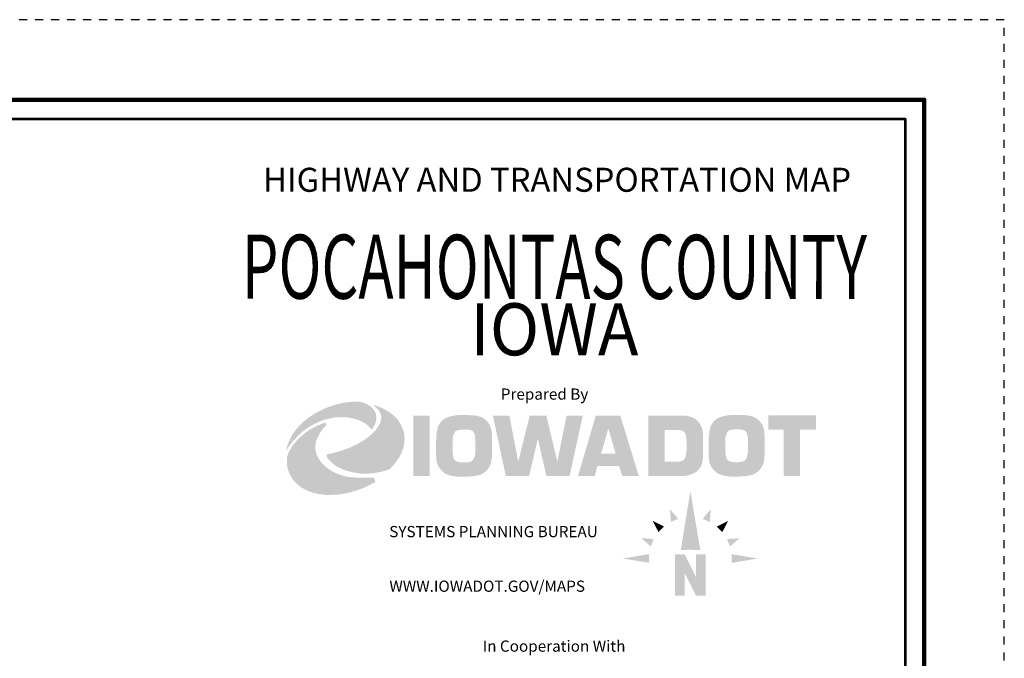
# Model space of a CAD drawing. Extents: x -78.2 to -34.2, y 33.7 to 67.7.
# Drawn here: x -46.5 to -34.2, y 59.7 to 67.7 of the extents above; entities that cross this region are included whole.
import ezdxf
from ezdxf.enums import TextEntityAlignment as Align

# ---------------------------------------------------------------- set-up
doc = ezdxf.new("R2010")
doc.units = ezdxf.units.MI
doc.header["$MEASUREMENT"] = 0
doc.linetypes.add('DGN Style 3', pattern=[0.07, 0.05, -0.02])
for name, color, linetype, lineweight in [('tdCoDOTLogoBW', 7, 'Continuous', 0), ('tdCoDOTLogoClr', 7, 'Continuous', 0), ('tdCoFrame', 7, 'Continuous', 0), ('tdCoLegendTitle', 7, 'Continuous', 0), ('tdCoPlotFrame', 7, 'Continuous', 0), ('tdCoTitleBlock', 7, 'Continuous', 0)]:
    doc.layers.add(name, color=color, linetype=linetype, lineweight=lineweight)
doc.styles.add('Style-Franklin Gothic Demi', font='FRADM.TTF')
doc.styles.add('Style-Tw Cen MT', font='TCM_____.TTF')

# ---------------------------------------------------------------- blocks, each defined once
blk = doc.blocks.new('Logo - Full Color no Tagline')
at = {"layer": 'tdCoDOTLogoClr', "linetype": 'Continuous', "lineweight": 0}
for color, points in [(251, [(0, 0), (0.009, 0.036), (0.029, 0.093), (0.054, 0.148), (0.082, 0.198), (0.114, 0.243), (0.138, 0.272), (0.17, 0.309), (0.199, 0.337), (0.225, 0.36), (0.258, 0.387), (0.29, 0.41), (0.335, 0.44), (0.375, 0.464), (0.436, 0.496), (0.472, 0.513), (0.502, 0.526), (0.526, 0.535), (0.577, 0.553), (0.63, 0.568), (0.686, 0.583), (0.729, 0.591), (0.807, 0.6), (0.86, 0.602), (0.924, 0.6), (0.94, 0.597), (0.972, 0.586), (1.015, 0.567), (1.049, 0.546), (1.073, 0.524), (1.089, 0.505), (1.094, 0.497), (1.109, 0.468), (1.114, 0.432), (1.109, 0.394), (1.086, 0.339), (1.052, 0.295), (0.994, 0.344), (0.927, 0.384), (0.869, 0.409), (0.808, 0.425), (0.766, 0.433), (0.713, 0.435), (0.653, 0.434), (0.581, 0.428), (0.491, 0.406), (0.424, 0.383), (0.362, 0.356), (0.263, 0.297), (0.21, 0.258), (0.153, 0.206), (0.119, 0.172), (0.078, 0.125), (0.049, 0.084), (0.017, 0.032)]), (250, [(0, 0), (0.017, 0.032), (0.049, 0.084), (0.078, 0.125), (0.119, 0.172), (0.153, 0.206), (0.21, 0.258), (0.263, 0.297), (0.362, 0.356), (0.424, 0.383), (0.491, 0.406), (0.581, 0.428), (0.653, 0.434), (0.713, 0.435), (0.766, 0.433), (0.808, 0.425), (0.869, 0.409), (0.927, 0.384), (0.994, 0.344), (1.052, 0.295), (1.086, 0.339), (1.109, 0.394), (1.114, 0.432), (1.109, 0.468), (1.094, 0.497), (1.11, 0.476), (1.122, 0.441), (1.124, 0.397), (1.12, 0.362), (1.104, 0.317), (1.081, 0.278), (1.065, 0.26), (1.037, 0.292), (1.017, 0.313), (1.006, 0.322), (0.993, 0.332), (0.974, 0.344), (0.952, 0.356), (0.902, 0.378), (0.876, 0.387), (0.853, 0.394), (0.817, 0.402), (0.786, 0.408), (0.754, 0.413), (0.694, 0.414), (0.631, 0.413), (0.6, 0.41), (0.569, 0.404), (0.494, 0.387), (0.463, 0.378), (0.427, 0.365), (0.363, 0.336), (0.301, 0.302), (0.242, 0.262), (0.194, 0.226), (0.163, 0.196), (0.091, 0.123), (0.057, 0.079), (0.033, 0.047)]), (17, [(0.932, -0.245), (0.853, -0.237), (0.761, -0.217), (0.689, -0.194), (0.628, -0.164), (0.575, -0.13), (0.528, -0.086), (0.502, -0.056), (0.561, -0.044), (0.628, -0.028), (0.69, -0.009), (0.785, 0.024), (0.859, 0.058), (0.93, 0.097), (0.992, 0.135), (1.052, 0.184), (1.107, 0.236), (1.143, 0.284), (1.169, 0.329), (1.184, 0.376), (1.187, 0.424), (1.177, 0.461), (1.158, 0.496), (1.136, 0.521), (1.103, 0.55), (1.086, 0.561), (1.121, 0.552), (1.182, 0.529), (1.221, 0.511), (1.265, 0.486), (1.298, 0.464), (1.343, 0.428), (1.386, 0.385), (1.409, 0.353), (1.434, 0.31), (1.443, 0.291), (1.461, 0.224), (1.466, 0.189), (1.464, 0.129), (1.459, 0.099), (1.449, 0.065), (1.427, 0.01), (1.381, -0.068), (1.335, -0.127), (1.271, -0.19), (1.204, -0.212), (1.112, -0.234), (1.032, -0.243)]), (251, [(2.742, -0.32), (2.582, 0.427), (2.786, 0.427), (2.897, -0.149), (3.04, 0.427), (3.248, 0.428), (3.385, -0.148), (3.501, 0.428), (3.701, 0.428), (3.538, -0.32), (3.248, -0.32), (3.142, 0.146), (3.032, -0.32)]), (17, [(6.21, -0.318), (6.209, 0.258), (6.021, 0.258), (6.021, 0.43), (6.613, 0.43), (6.613, 0.258), (6.413, 0.258), (6.414, -0.318)]), (251, [(0.545, -0.511), (0.457, -0.51), (0.387, -0.503), (0.322, -0.489), (0.26, -0.469), (0.202, -0.442), (0.142, -0.402), (0.102, -0.367), (0.073, -0.335), (0.055, -0.305), (0.043, -0.28), (0.013, -0.202), (0.01, -0.182), (0.008, -0.153), (0.009, -0.101), (0.017, -0.071), (0.027, -0.039), (0.039, -0.015), (0.052, 0.008), (0.068, 0.034), (0.085, 0.059), (0.101, 0.08), (0.121, 0.104), (0.142, 0.129), (0.167, 0.154), (0.194, 0.177), (0.222, 0.201), (0.253, 0.225), (0.281, 0.244), (0.313, 0.264), (0.359, 0.289), (0.391, 0.304), (0.422, 0.317), (0.461, 0.332), (0.481, 0.338), (0.492, 0.34), (0.473, 0.317), (0.439, 0.276), (0.414, 0.238), (0.394, 0.199), (0.377, 0.154), (0.368, 0.11), (0.365, 0.067), (0.363, 0.037), (0.365, 0.008), (0.372, -0.033), (0.384, -0.067), (0.402, -0.105), (0.432, -0.149), (0.455, -0.175), (0.479, -0.199), (0.497, -0.215), (0.526, -0.237), (0.556, -0.256), (0.587, -0.274), (0.614, -0.287), (0.656, -0.304), (0.699, -0.319), (0.736, -0.329), (0.781, -0.338), (0.837, -0.343), (0.901, -0.346), (1.093, -0.345), (1.036, -0.376), (0.97, -0.41), (0.904, -0.436), (0.805, -0.469), (0.666, -0.5)]), (250, [(0.365, 0.067), (0.368, 0.11), (0.377, 0.154), (0.394, 0.199), (0.414, 0.238), (0.439, 0.276), (0.473, 0.317), (0.492, 0.34), (0.5, 0.316), (0.462, 0.276), (0.431, 0.233), (0.406, 0.19), (0.395, 0.168), (0.385, 0.144), (0.375, 0.122)]), (248, [(0.994, -0.292), (0.936, -0.289), (0.896, -0.285), (0.839, -0.276), (0.794, -0.265), (0.741, -0.25), (0.697, -0.233), (0.647, -0.209), (0.587, -0.169), (0.563, -0.148), (0.515, -0.097), (0.502, -0.056), (0.528, -0.086), (0.575, -0.13), (0.628, -0.164), (0.689, -0.194), (0.761, -0.217), (0.853, -0.237), (0.932, -0.245), (1.032, -0.243), (1.112, -0.234), (1.204, -0.212), (1.271, -0.19), (1.335, -0.127), (1.381, -0.068), (1.427, 0.01), (1.449, 0.065), (1.459, 0.099), (1.464, 0.129), (1.466, 0.189), (1.461, 0.224), (1.443, 0.291), (1.461, 0.244), (1.47, 0.214), (1.474, 0.191), (1.476, 0.165), (1.477, 0.136), (1.475, 0.099), (1.467, 0.048), (1.444, -0.02), (1.433, -0.046), (1.412, -0.084), (1.383, -0.127), (1.347, -0.173), (1.318, -0.206), (1.292, -0.232), (1.258, -0.248), (1.225, -0.257), (1.194, -0.266), (1.159, -0.273), (1.109, -0.283), (1.052, -0.288)]), (250, [(0.532, -0.556), (0.488, -0.555), (0.413, -0.547), (0.34, -0.53), (0.28, -0.51), (0.239, -0.491), (0.191, -0.464), (0.157, -0.439), (0.124, -0.41), (0.089, -0.372), (0.058, -0.324), (0.036, -0.28), (0.022, -0.239), (0.013, -0.202), (0.043, -0.28), (0.055, -0.305), (0.073, -0.335), (0.102, -0.367), (0.142, -0.402), (0.202, -0.442), (0.26, -0.469), (0.322, -0.489), (0.387, -0.503), (0.457, -0.51), (0.545, -0.511), (0.666, -0.5), (0.805, -0.469), (0.904, -0.436), (0.97, -0.41), (1.036, -0.376), (1.093, -0.345), (1.112, -0.394), (1.068, -0.42), (1.019, -0.444), (0.937, -0.48), (0.861, -0.506), (0.793, -0.526), (0.709, -0.543), (0.662, -0.55), (0.619, -0.554), (0.568, -0.555)])]:
    blk.add_hatch(color=color, dxfattribs=at).paths.add_polyline_path(points)
h = blk.add_hatch(color=251, dxfattribs=at)
h.paths.add_polyline_path([(2.135, -0.329), (2.06, -0.317), (2.012, -0.302), (1.979, -0.287), (1.956, -0.268), (1.923, -0.235), (1.901, -0.2), (1.883, -0.16), (1.877, -0.132), (1.874, -0.105), (1.871, -0.04), (1.871, 0.092), (1.874, 0.171), (1.879, 0.213), (1.883, 0.241), (1.894, 0.289), (1.911, 0.323), (1.941, 0.36), (1.972, 0.386), (2.011, 0.407), (2.04, 0.416), (2.07, 0.424), (2.1, 0.429), (2.14, 0.434), (2.232, 0.435), (2.32, 0.433), (2.36, 0.429), (2.399, 0.421), (2.438, 0.408), (2.459, 0.396), (2.481, 0.382), (2.5, 0.365), (2.516, 0.348), (2.535, 0.32), (2.547, 0.296), (2.557, 0.266), (2.564, 0.239), (2.567, 0.212), (2.569, 0.162), (2.57, -0.055), (2.566, -0.108), (2.554, -0.169), (2.533, -0.211), (2.514, -0.239), (2.483, -0.27), (2.459, -0.286), (2.428, -0.303), (2.369, -0.318), (2.327, -0.323), (2.27, -0.327), (2.216, -0.329)])
h.paths.add_polyline_path([(2.169, -0.154), (2.144, -0.149), (2.118, -0.138), (2.105, -0.128), (2.093, -0.113), (2.088, -0.091), (2.084, -0.072), (2.08, -0.037), (2.08, 0.158), (2.087, 0.194), (2.101, 0.222), (2.115, 0.24), (2.13, 0.248), (2.141, 0.251), (2.162, 0.255), (2.213, 0.259), (2.257, 0.26), (2.3, 0.256), (2.325, 0.243), (2.339, 0.23), (2.346, 0.219), (2.354, 0.195), (2.358, 0.16), (2.362, 0.128), (2.362, -0.027), (2.354, -0.076), (2.346, -0.104), (2.337, -0.12), (2.326, -0.132), (2.313, -0.141), (2.293, -0.149), (2.268, -0.154)], flags=16)
h = blk.add_hatch(color=251, dxfattribs=at)
h.paths.add_polyline_path([(3.645, -0.32), (3.865, 0.428), (4.171, 0.428), (4.4, -0.319), (4.196, -0.319), (4.155, -0.193), (3.885, -0.193), (3.853, -0.319)])
h.paths.add_polyline_path([(3.93, -0.046), (4.022, 0.273), (4.114, -0.046)], flags=16)
h = blk.add_hatch(color=17, dxfattribs=at)
h.paths.add_polyline_path([(4.523, -0.319), (4.522, 0.428), (4.947, 0.429), (4.995, 0.426), (5.038, 0.417), (5.069, 0.405), (5.094, 0.392), (5.114, 0.38), (5.131, 0.366), (5.143, 0.354), (5.156, 0.339), (5.165, 0.327), (5.172, 0.314), (5.18, 0.298), (5.188, 0.278), (5.196, 0.253), (5.201, 0.233), (5.204, 0.204), (5.205, -0.049), (5.201, -0.111), (5.197, -0.139), (5.192, -0.16), (5.188, -0.172), (5.184, -0.184), (5.176, -0.2), (5.164, -0.221), (5.156, -0.233), (5.139, -0.249), (5.127, -0.261), (5.111, -0.274), (5.091, -0.286), (5.07, -0.294), (5.05, -0.302), (5.021, -0.311), (5.001, -0.315), (4.972, -0.319), (4.927, -0.319)])
h.paths.add_polyline_path([(4.727, -0.147), (4.726, 0.253), (4.906, 0.253), (4.927, 0.249), (4.959, 0.237), (4.972, 0.225), (4.98, 0.216), (4.988, 0.196), (4.992, 0.175), (4.996, 0.139), (5.001, 0.064), (4.997, -0.017), (4.993, -0.053), (4.984, -0.094), (4.968, -0.119), (4.948, -0.135), (4.919, -0.143), (4.903, -0.147)], flags=16)
h = blk.add_hatch(color=17, dxfattribs=at)
h.paths.add_polyline_path([(5.538, -0.327), (5.463, -0.315), (5.416, -0.3), (5.383, -0.286), (5.359, -0.267), (5.326, -0.234), (5.304, -0.199), (5.286, -0.158), (5.28, -0.131), (5.277, -0.103), (5.274, -0.038), (5.274, 0.093), (5.277, 0.172), (5.282, 0.214), (5.286, 0.242), (5.297, 0.291), (5.314, 0.324), (5.344, 0.361), (5.375, 0.387), (5.414, 0.408), (5.444, 0.418), (5.473, 0.425), (5.503, 0.431), (5.543, 0.435), (5.635, 0.437), (5.724, 0.435), (5.763, 0.43), (5.802, 0.422), (5.841, 0.41), (5.863, 0.397), (5.884, 0.383), (5.904, 0.367), (5.919, 0.349), (5.939, 0.322), (5.95, 0.298), (5.96, 0.268), (5.967, 0.241), (5.971, 0.213), (5.972, 0.163), (5.973, -0.053), (5.969, -0.106), (5.957, -0.167), (5.936, -0.209), (5.917, -0.238), (5.886, -0.268), (5.862, -0.284), (5.832, -0.301), (5.772, -0.316), (5.731, -0.322), (5.673, -0.326), (5.619, -0.327)])
h.paths.add_polyline_path([(5.63, -0.154), (5.566, -0.151), (5.552, -0.147), (5.529, -0.139), (5.509, -0.126), (5.495, -0.1), (5.488, -0.073), (5.482, -0.019), (5.481, 0.076), (5.483, 0.16), (5.491, 0.189), (5.503, 0.219), (5.519, 0.241), (5.531, 0.249), (5.543, 0.253), (5.568, 0.259), (5.596, 0.262), (5.658, 0.262), (5.686, 0.258), (5.707, 0.254), (5.732, 0.242), (5.744, 0.229), (5.755, 0.201), (5.76, 0.176), (5.764, 0.162), (5.767, 0.054), (5.765, -0.028), (5.76, -0.052), (5.756, -0.077), (5.743, -0.113), (5.723, -0.135), (5.706, -0.143), (5.694, -0.147), (5.666, -0.151)], flags=16)
at = {"layer": 'tdCoDOTLogoClr', "color": 251, "linetype": 'Continuous', "lineweight": 0, "extrusion": (0, 0, -1)}
blk.add_solid([(-1.586, 0.426), (-1.79, 0.426), (-1.586, -0.321), (-1.79, -0.321)], dxfattribs=at)
blk = doc.blocks.new('Logo - Black no Tagline')
at = {"layer": 'tdCoDOTLogoBW', "linetype": 'Continuous', "lineweight": 0}
for points in [[(0, 0), (0.009, 0.036), (0.029, 0.093), (0.054, 0.148), (0.082, 0.198), (0.114, 0.243), (0.138, 0.272), (0.17, 0.309), (0.199, 0.337), (0.225, 0.36), (0.258, 0.387), (0.29, 0.41), (0.335, 0.44), (0.375, 0.464), (0.436, 0.496), (0.472, 0.513), (0.502, 0.526), (0.526, 0.535), (0.577, 0.553), (0.63, 0.568), (0.686, 0.583), (0.729, 0.591), (0.807, 0.6), (0.86, 0.602), (0.924, 0.6), (0.94, 0.597), (0.972, 0.586), (1.015, 0.567), (1.049, 0.546), (1.073, 0.524), (1.089, 0.505), (1.094, 0.497), (1.109, 0.468), (1.114, 0.432), (1.109, 0.394), (1.086, 0.339), (1.052, 0.295), (0.994, 0.344), (0.927, 0.384), (0.869, 0.409), (0.808, 0.425), (0.766, 0.433), (0.713, 0.435), (0.653, 0.434), (0.581, 0.428), (0.491, 0.406), (0.424, 0.383), (0.362, 0.356), (0.263, 0.297), (0.21, 0.258), (0.153, 0.206), (0.119, 0.172), (0.078, 0.125), (0.049, 0.084), (0.017, 0.032)], [(0, 0), (0.017, 0.032), (0.049, 0.084), (0.078, 0.125), (0.119, 0.172), (0.153, 0.206), (0.21, 0.258), (0.263, 0.297), (0.362, 0.356), (0.424, 0.383), (0.491, 0.406), (0.581, 0.428), (0.653, 0.434), (0.713, 0.435), (0.766, 0.433), (0.808, 0.425), (0.869, 0.409), (0.927, 0.384), (0.994, 0.344), (1.052, 0.295), (1.086, 0.339), (1.109, 0.394), (1.114, 0.432), (1.109, 0.468), (1.094, 0.497), (1.11, 0.476), (1.122, 0.441), (1.124, 0.397), (1.12, 0.362), (1.104, 0.317), (1.081, 0.278), (1.065, 0.26), (1.037, 0.292), (1.017, 0.313), (1.006, 0.322), (0.993, 0.332), (0.974, 0.344), (0.952, 0.356), (0.902, 0.378), (0.876, 0.387), (0.853, 0.394), (0.817, 0.402), (0.786, 0.408), (0.754, 0.413), (0.694, 0.414), (0.631, 0.413), (0.6, 0.41), (0.569, 0.404), (0.494, 0.387), (0.463, 0.378), (0.427, 0.365), (0.363, 0.336), (0.301, 0.302), (0.242, 0.262), (0.194, 0.226), (0.163, 0.196), (0.091, 0.123), (0.057, 0.079), (0.033, 0.047)], [(0.932, -0.245), (0.853, -0.237), (0.761, -0.217), (0.689, -0.194), (0.628, -0.164), (0.575, -0.13), (0.528, -0.086), (0.502, -0.056), (0.561, -0.044), (0.628, -0.028), (0.69, -0.009), (0.785, 0.024), (0.859, 0.058), (0.93, 0.097), (0.992, 0.135), (1.052, 0.184), (1.107, 0.236), (1.143, 0.284), (1.169, 0.329), (1.184, 0.376), (1.187, 0.424), (1.177, 0.461), (1.158, 0.496), (1.136, 0.521), (1.103, 0.55), (1.086, 0.561), (1.121, 0.552), (1.182, 0.529), (1.221, 0.511), (1.265, 0.486), (1.298, 0.464), (1.343, 0.428), (1.386, 0.385), (1.409, 0.353), (1.434, 0.31), (1.443, 0.291), (1.461, 0.224), (1.466, 0.189), (1.464, 0.129), (1.459, 0.099), (1.449, 0.065), (1.427, 0.01), (1.381, -0.068), (1.335, -0.127), (1.271, -0.19), (1.204, -0.212), (1.112, -0.234), (1.032, -0.243)], [(2.742, -0.32), (2.582, 0.427), (2.786, 0.427), (2.897, -0.149), (3.04, 0.427), (3.248, 0.428), (3.385, -0.148), (3.501, 0.428), (3.701, 0.428), (3.538, -0.32), (3.248, -0.32), (3.142, 0.146), (3.032, -0.32)], [(6.21, -0.318), (6.209, 0.258), (6.021, 0.258), (6.021, 0.43), (6.613, 0.43), (6.613, 0.258), (6.413, 0.258), (6.414, -0.318)], [(0.545, -0.511), (0.457, -0.51), (0.387, -0.503), (0.322, -0.489), (0.26, -0.469), (0.202, -0.442), (0.142, -0.402), (0.102, -0.367), (0.073, -0.335), (0.055, -0.305), (0.043, -0.28), (0.013, -0.202), (0.01, -0.182), (0.008, -0.153), (0.009, -0.101), (0.017, -0.071), (0.027, -0.039), (0.039, -0.015), (0.052, 0.008), (0.068, 0.034), (0.085, 0.059), (0.101, 0.08), (0.121, 0.104), (0.142, 0.129), (0.167, 0.154), (0.194, 0.177), (0.222, 0.201), (0.253, 0.225), (0.281, 0.244), (0.313, 0.264), (0.359, 0.289), (0.391, 0.304), (0.422, 0.317), (0.461, 0.332), (0.481, 0.338), (0.492, 0.34), (0.473, 0.317), (0.439, 0.276), (0.414, 0.238), (0.394, 0.199), (0.377, 0.154), (0.368, 0.11), (0.365, 0.067), (0.363, 0.037), (0.365, 0.008), (0.372, -0.033), (0.384, -0.067), (0.402, -0.105), (0.432, -0.149), (0.455, -0.175), (0.479, -0.199), (0.497, -0.215), (0.526, -0.237), (0.556, -0.256), (0.587, -0.274), (0.614, -0.287), (0.656, -0.304), (0.699, -0.319), (0.736, -0.329), (0.781, -0.338), (0.837, -0.343), (0.901, -0.346), (1.093, -0.345), (1.036, -0.376), (0.97, -0.41), (0.904, -0.436), (0.805, -0.469), (0.666, -0.5)], [(0.365, 0.067), (0.368, 0.11), (0.377, 0.154), (0.394, 0.199), (0.414, 0.238), (0.439, 0.276), (0.473, 0.317), (0.492, 0.34), (0.5, 0.316), (0.462, 0.276), (0.431, 0.233), (0.406, 0.19), (0.395, 0.168), (0.385, 0.144), (0.375, 0.122)], [(0.994, -0.292), (0.936, -0.289), (0.896, -0.285), (0.839, -0.276), (0.794, -0.265), (0.741, -0.25), (0.697, -0.233), (0.647, -0.209), (0.587, -0.169), (0.563, -0.148), (0.515, -0.097), (0.502, -0.056), (0.528, -0.086), (0.575, -0.13), (0.628, -0.164), (0.689, -0.194), (0.761, -0.217), (0.853, -0.237), (0.932, -0.245), (1.032, -0.243), (1.112, -0.234), (1.204, -0.212), (1.271, -0.19), (1.335, -0.127), (1.381, -0.068), (1.427, 0.01), (1.449, 0.065), (1.459, 0.099), (1.464, 0.129), (1.466, 0.189), (1.461, 0.224), (1.443, 0.291), (1.461, 0.244), (1.47, 0.214), (1.474, 0.191), (1.476, 0.165), (1.477, 0.136), (1.475, 0.099), (1.467, 0.048), (1.444, -0.02), (1.433, -0.046), (1.412, -0.084), (1.383, -0.127), (1.347, -0.173), (1.318, -0.206), (1.292, -0.232), (1.258, -0.248), (1.225, -0.257), (1.194, -0.266), (1.159, -0.273), (1.109, -0.283), (1.052, -0.288)], [(0.532, -0.556), (0.488, -0.555), (0.413, -0.547), (0.34, -0.53), (0.28, -0.51), (0.239, -0.491), (0.191, -0.464), (0.157, -0.439), (0.124, -0.41), (0.089, -0.372), (0.058, -0.324), (0.036, -0.28), (0.022, -0.239), (0.013, -0.202), (0.043, -0.28), (0.055, -0.305), (0.073, -0.335), (0.102, -0.367), (0.142, -0.402), (0.202, -0.442), (0.26, -0.469), (0.322, -0.489), (0.387, -0.503), (0.457, -0.51), (0.545, -0.511), (0.666, -0.5), (0.805, -0.469), (0.904, -0.436), (0.97, -0.41), (1.036, -0.376), (1.093, -0.345), (1.112, -0.394), (1.068, -0.42), (1.019, -0.444), (0.937, -0.48), (0.861, -0.506), (0.793, -0.526), (0.709, -0.543), (0.662, -0.55), (0.619, -0.554), (0.568, -0.555)]]:
    blk.add_hatch(color=7, dxfattribs=at).paths.add_polyline_path(points)
h = blk.add_hatch(color=7, dxfattribs=at)
h.paths.add_polyline_path([(2.135, -0.329), (2.06, -0.317), (2.012, -0.302), (1.979, -0.287), (1.956, -0.268), (1.923, -0.235), (1.901, -0.2), (1.883, -0.16), (1.877, -0.132), (1.874, -0.105), (1.871, -0.04), (1.871, 0.092), (1.874, 0.171), (1.879, 0.213), (1.883, 0.241), (1.894, 0.289), (1.911, 0.323), (1.941, 0.36), (1.972, 0.386), (2.011, 0.407), (2.04, 0.416), (2.07, 0.424), (2.1, 0.429), (2.14, 0.434), (2.232, 0.435), (2.32, 0.433), (2.36, 0.429), (2.399, 0.421), (2.438, 0.408), (2.459, 0.396), (2.481, 0.382), (2.5, 0.365), (2.516, 0.348), (2.535, 0.32), (2.547, 0.296), (2.557, 0.266), (2.564, 0.239), (2.567, 0.212), (2.569, 0.162), (2.57, -0.055), (2.566, -0.108), (2.554, -0.169), (2.533, -0.211), (2.514, -0.239), (2.483, -0.27), (2.459, -0.286), (2.428, -0.303), (2.369, -0.318), (2.327, -0.323), (2.27, -0.327), (2.216, -0.329)])
h.paths.add_polyline_path([(2.169, -0.154), (2.144, -0.149), (2.118, -0.138), (2.105, -0.128), (2.093, -0.113), (2.088, -0.091), (2.084, -0.072), (2.08, -0.037), (2.08, 0.158), (2.087, 0.194), (2.101, 0.222), (2.115, 0.24), (2.13, 0.248), (2.141, 0.251), (2.162, 0.255), (2.213, 0.259), (2.257, 0.26), (2.3, 0.256), (2.325, 0.243), (2.339, 0.23), (2.346, 0.219), (2.354, 0.195), (2.358, 0.16), (2.362, 0.128), (2.362, -0.027), (2.354, -0.076), (2.346, -0.104), (2.337, -0.12), (2.326, -0.132), (2.313, -0.141), (2.293, -0.149), (2.268, -0.154)], flags=16)
h = blk.add_hatch(color=7, dxfattribs=at)
h.paths.add_polyline_path([(3.645, -0.32), (3.865, 0.428), (4.171, 0.428), (4.4, -0.319), (4.196, -0.319), (4.155, -0.193), (3.885, -0.193), (3.853, -0.319)])
h.paths.add_polyline_path([(3.93, -0.046), (4.022, 0.273), (4.114, -0.046)], flags=16)
h = blk.add_hatch(color=7, dxfattribs=at)
h.paths.add_polyline_path([(4.523, -0.319), (4.522, 0.428), (4.947, 0.429), (4.995, 0.426), (5.038, 0.417), (5.069, 0.405), (5.094, 0.392), (5.114, 0.38), (5.131, 0.366), (5.143, 0.354), (5.156, 0.339), (5.165, 0.327), (5.172, 0.314), (5.18, 0.298), (5.188, 0.278), (5.196, 0.253), (5.201, 0.233), (5.204, 0.204), (5.205, -0.049), (5.201, -0.111), (5.197, -0.139), (5.192, -0.16), (5.188, -0.172), (5.184, -0.184), (5.176, -0.2), (5.164, -0.221), (5.156, -0.233), (5.139, -0.249), (5.127, -0.261), (5.111, -0.274), (5.091, -0.286), (5.07, -0.294), (5.05, -0.302), (5.021, -0.311), (5.001, -0.315), (4.972, -0.319), (4.927, -0.319)])
h.paths.add_polyline_path([(4.727, -0.147), (4.726, 0.253), (4.906, 0.253), (4.927, 0.249), (4.959, 0.237), (4.972, 0.225), (4.98, 0.216), (4.988, 0.196), (4.992, 0.175), (4.996, 0.139), (5.001, 0.064), (4.997, -0.017), (4.993, -0.053), (4.984, -0.094), (4.968, -0.119), (4.948, -0.135), (4.919, -0.143), (4.903, -0.147)], flags=16)
h = blk.add_hatch(color=7, dxfattribs=at)
h.paths.add_polyline_path([(5.538, -0.327), (5.463, -0.315), (5.416, -0.3), (5.383, -0.286), (5.359, -0.267), (5.326, -0.234), (5.304, -0.199), (5.286, -0.158), (5.28, -0.131), (5.277, -0.103), (5.274, -0.038), (5.274, 0.093), (5.277, 0.172), (5.282, 0.214), (5.286, 0.242), (5.297, 0.291), (5.314, 0.324), (5.344, 0.361), (5.375, 0.387), (5.414, 0.408), (5.444, 0.418), (5.473, 0.425), (5.503, 0.431), (5.543, 0.435), (5.635, 0.437), (5.724, 0.435), (5.763, 0.43), (5.802, 0.422), (5.841, 0.41), (5.863, 0.397), (5.884, 0.383), (5.904, 0.367), (5.919, 0.349), (5.939, 0.322), (5.95, 0.298), (5.96, 0.268), (5.967, 0.241), (5.971, 0.213), (5.972, 0.163), (5.973, -0.053), (5.969, -0.106), (5.957, -0.167), (5.936, -0.209), (5.917, -0.238), (5.886, -0.268), (5.862, -0.284), (5.832, -0.301), (5.772, -0.316), (5.731, -0.322), (5.673, -0.326), (5.619, -0.327)])
h.paths.add_polyline_path([(5.63, -0.154), (5.566, -0.151), (5.552, -0.147), (5.529, -0.139), (5.509, -0.126), (5.495, -0.1), (5.488, -0.073), (5.482, -0.019), (5.481, 0.076), (5.483, 0.16), (5.491, 0.189), (5.503, 0.219), (5.519, 0.241), (5.531, 0.249), (5.543, 0.253), (5.568, 0.259), (5.596, 0.262), (5.658, 0.262), (5.686, 0.258), (5.707, 0.254), (5.732, 0.242), (5.744, 0.229), (5.755, 0.201), (5.76, 0.176), (5.764, 0.162), (5.767, 0.054), (5.765, -0.028), (5.76, -0.052), (5.756, -0.077), (5.743, -0.113), (5.723, -0.135), (5.706, -0.143), (5.694, -0.147), (5.666, -0.151)], flags=16)
at = {"layer": 'tdCoDOTLogoBW', "color": 7, "linetype": 'Continuous', "lineweight": 0, "extrusion": (0, 0, -1)}
blk.add_solid([(-1.586, 0.426), (-1.79, 0.426), (-1.586, -0.321), (-1.79, -0.321)], dxfattribs=at)
blk = doc.blocks.new('NorthArrow')
at = {"layer": 'tdCoLegendTitle', "linetype": 'Continuous', "lineweight": 0}
blk.add_hatch(color=7, dxfattribs=at).paths.add_polyline_path([(-0.193, -0.574), (-0.193, -0.056), (-0.072, -0.056), (0.07, -0.34), (0.07, -0.299), (0.07, -0.056), (0.191, -0.056), (0.191, -0.574), (0.07, -0.574), (-0.072, -0.289), (-0.072, -0.345), (-0.072, -0.574)])
at = {"layer": 'tdCoLegendTitle', "color": 7, "linetype": 'Continuous', "lineweight": 0}
for points in [[(0.124, -0.006), (0, 0.732), (0, 0), (-0.12, -0.006)], [(0.243, 0.346), (0.255, 0.505), (0.198, 0.367), (0.152, 0.383)], [(0.399, 0.219), (0.471, 0.36), (0.365, 0.255), (0.329, 0.287)], [(0.514, -0.165), (0.842, -0.11), (0.517, -0.11), (0.514, -0.057)]]:
    blk.add_solid(points, dxfattribs=at)
at = {"layer": 'tdCoLegendTitle', "color": 7, "linetype": 'Continuous', "lineweight": 0, "extrusion": (0, 0, -1)}
for points in [[(0.151, 0.384), (0.255, 0.505), (0.198, 0.367), (0.241, 0.346)], [(0.329, 0.289), (0.471, 0.36), (0.365, 0.255), (0.397, 0.219)], [(0.457, 0.133), (0.615, 0.144), (0.477, 0.087), (0.493, 0.042)], [(-0.495, 0.041), (-0.615, 0.144), (-0.477, 0.087), (-0.456, 0.131)], [(0.514, -0.055), (0.842, -0.11), (0.517, -0.11), (0.514, -0.164)]]:
    blk.add_solid(points, dxfattribs=at)
blk = doc.blocks.new('Plot Frame 44x34')
at = {"layer": 'tdCoPlotFrame', "color": 1, "linetype": 'DGN Style 3', "lineweight": 30, "flags": 128}
blk.add_lwpolyline([(-0.125, -0.125), (-44.125, -0.125), (-44.125, -34.125), (-0.125, -34.125), (-0.125, -0.125)], close=True, dxfattribs=at)

msp = doc.modelspace()

# ---------------------------------------------------------------- linework, layer by layer
at = {"layer": 'tdCoFrame', "color": 7, "linetype": 'Continuous', "lineweight": 211, "flags": 128}
msp.add_lwpolyline([(-76.239, 66.676), (-35.239, 66.676), (-35.239, 34.676), (-76.239, 34.676), (-76.239, 66.676)], close=True, dxfattribs=at)
at = {"layer": 'tdCoFrame', "color": 7, "linetype": 'Continuous', "lineweight": 53, "flags": 128}
msp.add_lwpolyline([(-75.999, 66.436), (-35.479, 66.436), (-35.479, 34.916), (-75.999, 34.916), (-75.999, 66.436)], close=True, dxfattribs=at)
at = {"layer": 'tdCoLegendTitle', "color": 7, "linetype": 'Continuous', "lineweight": 0, "flags": 128}
msp.add_lwpolyline([(-39.857, 64.457), (-39.857, 64.457)], dxfattribs=at)

# ---------------------------------------------------------------- block references
at = {"layer": 'tdCoDOTLogoBW', "color": 7, "linetype": 'Continuous', "lineweight": 0}
msp.add_blockref('Logo - Black no Tagline', (-43.205, 62.298), dxfattribs=at)
at = {"layer": 'tdCoDOTLogoClr', "color": 251, "linetype": 'Continuous', "lineweight": 0}
msp.add_blockref('Logo - Full Color no Tagline', (-43.205, 62.304), dxfattribs=at)
at = {"layer": 'tdCoLegendTitle', "color": 7, "linetype": 'Continuous', "lineweight": 0}
msp.add_blockref('NorthArrow', (-38.159, 61.058), dxfattribs=at)
at = {"layer": 'tdCoPlotFrame', "color": 1, "linetype": 'DGN Style 3', "lineweight": 30}
msp.add_blockref('Plot Frame 44x34', (-34.114, 67.801), dxfattribs=at)

# ---------------------------------------------------------------- texts
at = {"layer": 'tdCoLegendTitle', "color": 7, "linetype": 'Continuous', "lineweight": 0, "style": 'Style-Tw Cen MT', "width": 0.939224}
msp.add_text('IOWA', height=0.65, dxfattribs=at).set_placement((-39.857, 63.81), align=Align.MIDDLE_CENTER)
at = {"layer": 'tdCoLegendTitle', "color": 7, "linetype": 'Continuous', "lineweight": 0, "style": 'Style-Tw Cen MT'}
for s, p in [('Prepared By', (-39.98, 63.001)), ('SYSTEMS PLANNING BUREAU', (-40.617, 61.284)), ('WWW.IOWADOT.GOV/MAPS', (-40.696, 60.602)), ('In Cooperation With', (-39.861, 59.854))]:
    msp.add_text(s, height=0.14, dxfattribs=at).set_placement(p, align=Align.MIDDLE_CENTER)
at = {"layer": 'tdCoLegendTitle', "color": 7, "linetype": 'Continuous', "lineweight": 0, "insert": (-39.823, 65.677), "char_height": 0.3, "attachment_point": 5, "line_spacing_factor": 0.6, "style": 'Style-Tw Cen MT'}
msp.add_mtext('\\T1.054;HIGHWAY AND TRANSPORTATION MAP', dxfattribs=at)
at = {"layer": 'tdCoTitleBlock', "color": 7, "linetype": 'Continuous', "lineweight": 0, "insert": (-39.857, 64.19), "char_height": 0.8, "attachment_point": 8, "rotation": 359.969, "line_spacing_factor": 0.6, "style": 'Style-Franklin Gothic Demi'}
msp.add_mtext('\\H1x;\\W0.6625;\\T1.010;POCAHONTAS COUNTY', dxfattribs=at)

doc.saveas('drawing.dxf')
